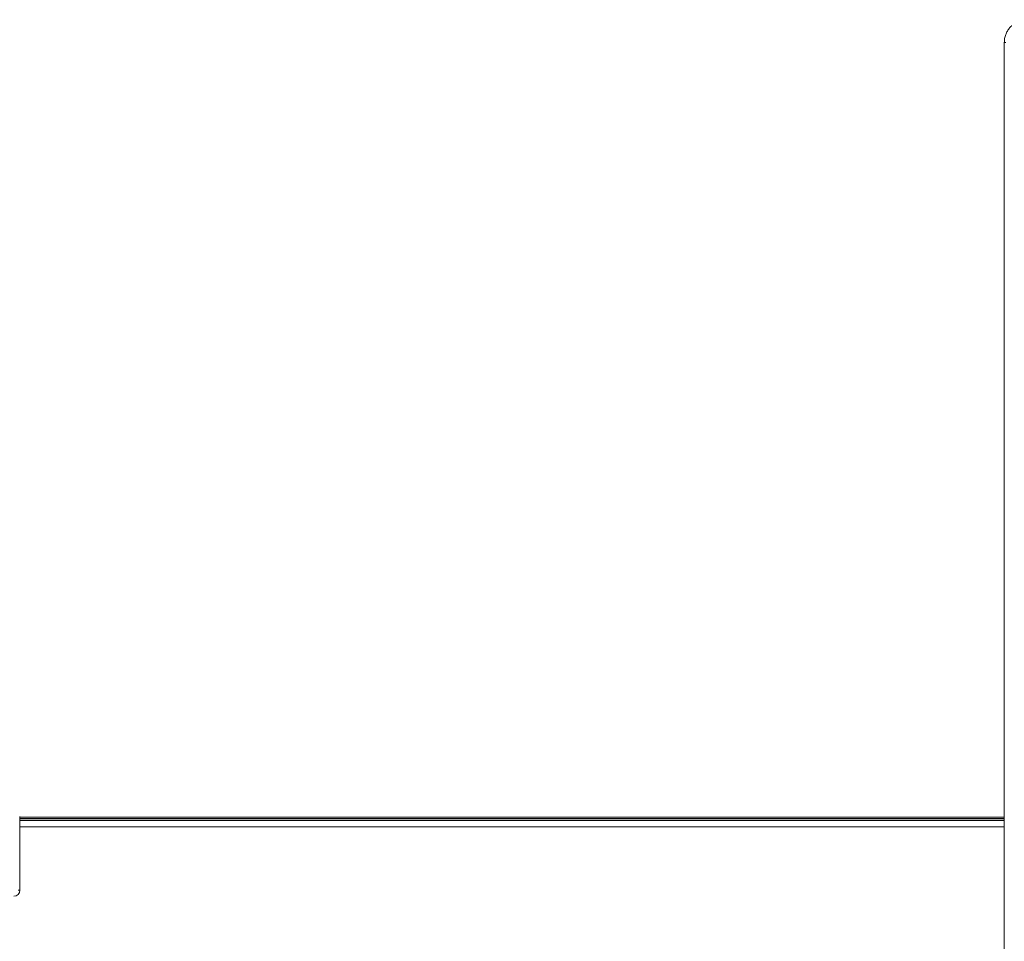
# Model space of a CAD drawing. Extents: x 0 to 236, y -33 to 144.
# Drawn here: x 76 to 89, y 15 to 27 of the extents above; entities that cross this region are included whole.
import ezdxf

# ---------------------------------------------------------------- set-up
doc = ezdxf.new("R2010")
doc.units = 0
doc.header["$MEASUREMENT"] = 0
for name, color, linetype, lineweight in [('00_COMPONENTS', 7, 'Continuous', 0), ('08_ALL_DRAFTS', 7, 'Continuous', 0), ('09_ALL_ROUNDS', 7, 'Continuous', 0), ('20_ALL_FEATURES', 7, 'Continuous', 0)]:
    doc.layers.add(name, color=color, linetype=linetype, lineweight=lineweight)

msp = doc.modelspace()

# ---------------------------------------------------------------- linework, layer by layer
at = {"layer": '00_COMPONENTS', "color": 7, "linetype": 'Continuous', "lineweight": 0, "ltscale": 0.03937}
for p, q in [((89.1576, 3.0931), (89.1576, 26.3617)), ((89.1576, 26.3617), (89.1576, 26.3616)), ((89.1773, 26.3616), (89.1576, 26.3616)), ((89.1576, 26.3616), (89.1576, 3.0932)), ((89.1576, 16.3337), (76.4095, 16.3337)), ((89.1576, 16.3179), (76.4095, 16.3179)), ((76.4095, 16.2937), (89.1576, 16.2937)), ((76.4095, 16.2937), (89.1576, 16.2937)), ((89.1576, 16.2889), (76.4095, 16.2889)), ((89.1576, 16.2109), (76.4095, 16.2109))]:
    msp.add_line(p, q, dxfattribs=at)
msp.add_ellipse((89.3549, 26.4592), major_axis=(0.0926, 0.3069), ratio=0.5677513, start_param=2.0550344, end_param=2.0591281, dxfattribs=at)
msp.add_spline([(89.1576, 26.3629), (89.1622, 26.4137), (89.1754, 26.4632), (89.1971, 26.5096), (89.2265, 26.5515), (89.2626, 26.5877), (89.3045, 26.617), (89.3509, 26.6387), (89.4004, 26.652), (89.4512, 26.6565)], degree=3, dxfattribs=at)
at = {"layer": '08_ALL_DRAFTS', "color": 7, "linetype": 'Continuous', "lineweight": 0, "ltscale": 0.03937}
msp.add_arc((76.3308, 15.3888), 0.0787, 270, 0, dxfattribs=at)
at = {"layer": '09_ALL_ROUNDS', "color": 7, "linetype": 'Continuous', "lineweight": 0, "ltscale": 0.03937}
msp.add_line((76.3898, 15.3888), (76.4095, 15.3888), dxfattribs=at)
at = {"layer": '20_ALL_FEATURES', "color": 7, "linetype": 'Continuous', "lineweight": 0, "ltscale": 0.03937}
for p, q in [((76.4081, 16.3334), (76.4076, 16.3422)), ((76.4095, 16.3342), (76.4081, 16.3342)), ((76.4095, 16.3342), (76.4095, 15.3888))]:
    msp.add_line(p, q, dxfattribs=at)

doc.saveas('drawing.dxf')
